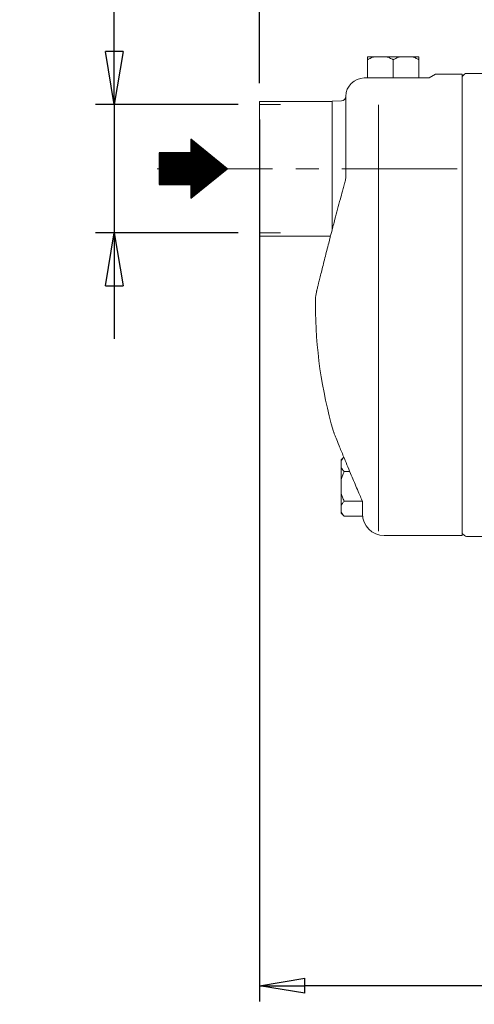
# Model space of a CAD drawing. Units: millimetres. Extents: x 0 to 210, y 0 to 297.
# Drawn here: x 43 to 68, y 122 to 176 of the extents above; entities that cross this region are included whole.
import ezdxf

# ---------------------------------------------------------------- set-up
doc = ezdxf.new("R2010")
doc.units = ezdxf.units.MM
doc.linetypes.add('CENTER', pattern=[10.16, 6.35, -1.27, 1.27, -1.27])
doc.layers.add('1', color=3, linetype='Continuous')
doc.styles.add('SLDTEXTSTYLE1', font='TXT', dxfattribs={"width": 0.695402})
doc.styles.add('SLDTEXTSTYLE2', font='TXT', dxfattribs={"width": 0.605})
doc.styles.add('SLDTEXTSTYLE3', font='TXT', dxfattribs={"width": 0.575})
doc.dimstyles.new('SLDDIMSTYLE0', dxfattribs={"dimtxt": 2.5, "dimasz": 2.5, "dimexe": 0, "dimexo": 0.0625, "dimtad": 1, "dimdec": 0, "dimrnd": 1e-09, "dimzin": 12, "dimdsep": 46, "dimtxsty": 'SLDTEXTSTYLE1', "dimblk1": 'NONE', "dimblk2": 'NONE', "dimsah": 1, "dimcen": 0.09, "dimadec": 0, "dimazin": 3, "dimtfac": 1, "dimtdec": 3, "dimtofl": 0, "dimtmove": 0, "dimatfit": 3, "dimldrblk": 'NONE', "dimfxl": 0, "dimfrac": 2, "dimtolj": 1, "dimtzin": 12, "dimarcsym": 0})
doc.dimstyles.new('SLDDIMSTYLE1', dxfattribs={"dimtxt": 2.916667, "dimasz": 2.5, "dimexe": 0, "dimexo": 0.0625, "dimgap": 0.729167, "dimtad": 1, "dimdec": 0, "dimrnd": 1e-09, "dimzin": 12, "dimdsep": 46, "dimtxsty": 'SLDTEXTSTYLE1', "dimblk1": 'NONE', "dimblk2": 'NONE', "dimsah": 1, "dimcen": 0.09, "dimadec": 0, "dimazin": 3, "dimtfac": 1, "dimtdec": 3, "dimtofl": 0, "dimtmove": 0, "dimatfit": 3, "dimldrblk": 'NONE', "dimfxl": 0, "dimfrac": 2, "dimtolj": 1, "dimtzin": 12, "dimarcsym": 0})

# ---------------------------------------------------------------- blocks, each defined once
blk = doc.blocks.new('SW_HATCH_1')
at = {"color": 0, "linetype": 'Continuous', "lineweight": 18}
for p, q in [((0, 0), (0.041, 0)), ((0, -0.037), (0.087, -0.037)), ((0, -0.075), (0.133, -0.075)), ((0, -0.112), (0.179, -0.112)), ((0, -0.15), (0.225, -0.15)), ((0, -0.187), (0.271, -0.187)), ((0, -0.224), (0.317, -0.224)), ((0, -0.262), (0.363, -0.262)), ((0, -0.299), (0.409, -0.299)), ((0, -0.336), (0.455, -0.336)), ((0, -0.374), (0.501, -0.374)), ((0, -0.411), (0.547, -0.411)), ((0, -0.449), (0.593, -0.449)), ((0, -0.486), (0.639, -0.486)), ((0, -0.523), (0.685, -0.523)), ((-1.753, -0.748), (0.961, -0.748)), ((-1.753, -0.785), (1.007, -0.785)), ((-1.753, -0.822), (1.053, -0.822)), ((-1.753, -0.86), (1.099, -0.86)), ((-1.753, -0.897), (1.145, -0.897)), ((-1.753, -0.935), (1.191, -0.935)), ((-1.753, -0.972), (1.237, -0.972)), ((-1.753, -1.009), (1.283, -1.009)), ((-1.753, -1.047), (1.329, -1.047)), ((-1.753, -1.084), (1.375, -1.084)), ((0, -0.561), (0.731, -0.561)), ((0, -0.598), (0.777, -0.598)), ((0, -0.636), (0.823, -0.636)), ((0, -0.673), (0.869, -0.673)), ((0, -0.71), (0.915, -0.71)), ((-1.753, -1.122), (1.421, -1.122)), ((-1.753, -1.159), (1.467, -1.159)), ((-1.753, -1.196), (1.513, -1.196)), ((-1.753, -1.234), (1.559, -1.234)), ((-1.753, -1.271), (1.605, -1.271)), ((-1.753, -1.308), (1.651, -1.308)), ((-1.753, -1.346), (1.697, -1.346)), ((-1.753, -1.383), (1.743, -1.383)), ((-1.753, -1.421), (1.789, -1.421)), ((-1.753, -1.458), (1.835, -1.458)), ((-1.753, -1.495), (1.881, -1.495)), ((-1.753, -1.533), (1.927, -1.533)), ((-1.753, -1.57), (1.973, -1.57)), ((-1.753, -1.608), (1.968, -1.608)), ((-1.753, -1.645), (1.922, -1.645)), ((-1.753, -1.682), (1.876, -1.682)), ((-1.753, -1.72), (1.83, -1.72)), ((-1.753, -1.757), (1.784, -1.757)), ((-1.753, -1.794), (1.738, -1.794)), ((-1.753, -1.832), (1.692, -1.832)), ((-1.753, -1.869), (1.646, -1.869)), ((-1.753, -1.907), (1.6, -1.907)), ((-1.753, -1.944), (1.554, -1.944)), ((-1.753, -1.981), (1.508, -1.981)), ((-1.753, -2.019), (1.462, -2.019)), ((-1.753, -2.056), (1.416, -2.056)), ((-1.753, -2.094), (1.37, -2.094)), ((-1.753, -2.131), (1.324, -2.131)), ((-1.753, -2.168), (1.278, -2.168)), ((-1.753, -2.206), (1.232, -2.206)), ((-1.753, -2.243), (1.186, -2.243)), ((-1.753, -2.28), (1.14, -2.28)), ((-1.753, -2.318), (1.094, -2.318)), ((-1.753, -2.355), (1.048, -2.355)), ((-1.753, -2.393), (1.002, -2.393)), ((-1.753, -2.43), (0.956, -2.43)), ((0, -2.467), (0.91, -2.467)), ((0, -2.505), (0.864, -2.505)), ((0, -2.542), (0.818, -2.542)), ((0, -2.58), (0.772, -2.58)), ((0, -2.617), (0.726, -2.617)), ((0, -2.654), (0.68, -2.654)), ((0, -2.692), (0.634, -2.692)), ((0, -2.729), (0.588, -2.729)), ((0, -2.766), (0.542, -2.766)), ((0, -2.804), (0.496, -2.804)), ((0, -2.841), (0.45, -2.841)), ((0, -2.879), (0.404, -2.879)), ((0, -2.916), (0.358, -2.916)), ((0, -2.953), (0.312, -2.953)), ((0, -2.991), (0.266, -2.991)), ((0, -3.028), (0.22, -3.028)), ((0, -3.066), (0.174, -3.066)), ((0, -3.103), (0.128, -3.103)), ((0, -3.14), (0.082, -3.14)), ((0, -3.178), (0.036, -3.178))]:
    blk.add_line(p, q, dxfattribs=at)
blk = doc.blocks.new('_D')
at = {"layer": '1', "color": 3}
for p, q in [((56.516, 172.697), (56.516, 202.363)), ((116.098, 169.792), (116.098, 202.363)), ((56.516, 201.488), (59.016, 201.905)), ((59.016, 201.072), (59.016, 201.905)), ((113.598, 201.905), (116.098, 201.488)), ((113.598, 201.905), (113.598, 201.072)), ((59.016, 201.072), (56.516, 201.488)), ((56.516, 201.488), (59.016, 201.488)), ((59.016, 201.488), (113.598, 201.488)), ((116.098, 201.488), (113.598, 201.072)), ((116.098, 201.488), (113.598, 201.488))]:
    blk.add_line(p, q, dxfattribs=at)
at = {"layer": '1', "color": 3, "insert": (83.96, 205.085), "char_height": 2.5, "attachment_point": 1, "style": 'SLDTEXTSTYLE2'}
blk.add_mtext('357', dxfattribs=at)
blk = doc.blocks.new('_None')
blk = doc.blocks.new('_D_1')
at = {"layer": '1', "color": 3}
for p, q in [((48.516, 171.522), (48.516, 198.549)), ((48.516, 174.438), (48.516, 177.355)), ((48.516, 171.522), (48.03, 174.438)), ((49.002, 174.438), (48.03, 174.438)), ((49.002, 174.438), (48.516, 171.522)), ((48.516, 171.522), (48.516, 174.438)), ((55.349, 171.522), (47.495, 171.522)), ((48.516, 171.522), (48.516, 164.455)), ((55.349, 164.455), (47.495, 164.455)), ((48.03, 161.538), (48.516, 164.455)), ((48.516, 164.455), (49.002, 161.538)), ((48.516, 164.455), (48.516, 161.538)), ((48.03, 161.538), (49.002, 161.538)), ((48.516, 161.538), (48.516, 158.622))]:
    blk.add_line(p, q, dxfattribs=at)
at = {"layer": '1', "color": 3, "insert": (43.556, 182.57), "char_height": 2.9167, "attachment_point": 1, "rotation": 90, "style": 'SLDTEXTSTYLE3'}
blk.add_mtext('G 1 1/4', dxfattribs=at)
blk = doc.blocks.new('_D_3')
at = {"layer": '1', "color": 3}
for p, q in [((56.516, 172.697), (56.516, 194.363)), ((56.516, 193.488), (59.016, 193.905)), ((59.016, 193.072), (59.016, 193.905)), ((69.848, 193.905), (72.348, 193.488)), ((69.848, 193.905), (69.848, 193.072)), ((59.016, 193.072), (56.516, 193.488)), ((56.516, 193.488), (59.016, 193.488)), ((59.016, 193.488), (69.848, 193.488)), ((72.348, 193.488), (69.848, 193.072)), ((72.348, 193.488), (69.848, 193.488)), ((72.348, 193.082), (72.348, 192.613))]:
    blk.add_line(p, q, dxfattribs=at)
at = {"layer": '1', "color": 3, "insert": (62.867, 197.085), "char_height": 2.5, "attachment_point": 1, "style": 'SLDTEXTSTYLE2'}
blk.add_mtext('95', dxfattribs=at)
blk = doc.blocks.new('_D_8')
at = {"layer": '1', "color": 3}
for p, q in [((56.516, 170.697), (56.516, 122.113)), ((87.015, 122.966), (87.015, 123.863)), ((56.516, 122.988), (59.016, 123.405)), ((59.016, 122.572), (59.016, 123.405)), ((84.515, 123.405), (87.015, 122.988)), ((84.515, 123.405), (84.515, 122.572)), ((59.016, 122.572), (56.516, 122.988)), ((56.516, 122.988), (59.016, 122.988)), ((84.515, 122.988), (59.016, 122.988)), ((87.015, 122.988), (84.515, 122.572)), ((87.015, 122.988), (84.515, 122.988))]:
    blk.add_line(p, q, dxfattribs=at)
at = {"layer": '1', "color": 3, "insert": (69.418, 126.585), "char_height": 2.5, "attachment_point": 1, "style": 'SLDTEXTSTYLE2'}
blk.add_mtext('183', dxfattribs=at)

msp = doc.modelspace()

# ---------------------------------------------------------------- linework, layer by layer
at = {"layer": '1', "color": 134, "linetype": 'Continuous', "lineweight": 18}
for p, q in [((62.466, 174.155), (62.837, 174.155)), ((62.466, 174.155), (62.466, 173.988)), ((63.511, 174.155), (62.837, 174.155)), ((63.511, 174.155), (64.254, 174.155)), ((64.928, 174.155), (64.254, 174.155)), ((64.928, 174.155), (65.299, 174.155)), ((65.299, 174.155), (65.299, 173.988)), ((62.466, 173.988), (62.466, 172.988)), ((63.882, 173.988), (63.882, 172.988)), ((65.299, 173.988), (65.299, 172.988)), ((61.159, 152.101), (61.016, 151.957)), ((61.016, 151.91), (61.016, 151.957)), ((61.016, 151.91), (61.016, 151.52)), ((61.016, 150.877), (61.016, 151.52)), ((61.182, 151.306), (61.489, 151.306)), ((61.016, 150.877), (61.016, 150.099)), ((61.016, 149.456), (61.016, 150.099)), ((61.016, 149.456), (61.016, 149.067)), ((61.182, 149.67), (62.182, 149.67)), ((61.016, 149.019), (61.016, 149.067)), ((61.182, 148.853), (61.016, 149.019)), ((61.182, 148.852), (62.182, 148.852))]:
    msp.add_line(p, q, dxfattribs=at)
at = {"layer": '1', "color": 9, "linetype": 'Continuous', "lineweight": 18}
for p, q in [((65.866, 172.988), (66.212, 173.188)), ((67.682, 173.188), (66.212, 173.188)), ((67.799, 173.189), (67.682, 173.072)), ((67.682, 173.188), (67.682, 147.788)), ((69.098, 173.238), (67.917, 173.238)), ((62.466, 172.988), (62.286, 172.988)), ((62.72, 172.988), (62.466, 172.988)), ((62.866, 172.988), (62.72, 172.988)), ((62.866, 172.988), (63.441, 172.988)), ((63.441, 172.988), (65.866, 172.988)), ((61.266, 168.253), (61.266, 171.974)), ((56.516, 164.28), (56.516, 171.697)), ((60.516, 171.697), (56.516, 171.697)), ((61.026, 171.729), (60.516, 171.709)), ((60.516, 164.613), (60.516, 171.709)), ((61.266, 168.253), (61.266, 167.527)), ((60.429, 164.28), (56.516, 164.28)), ((62.175, 149.695), (62.187, 149.656)), ((62.182, 149.605), (62.182, 149.673)), ((62.182, 149.39), (62.182, 149.605)), ((62.182, 149.015), (62.182, 149.39)), ((62.182, 149.015), (62.182, 148.852)), ((63.382, 147.788), (63.664, 147.788)), ((67.682, 147.788), (63.664, 147.788)), ((67.799, 147.787), (67.682, 147.904)), ((75.765, 147.738), (67.917, 147.738))]:
    msp.add_line(p, q, dxfattribs=at)
at = {"layer": '1', "color": 3, "linetype": 'Continuous', "lineweight": 18}
for p, q in [((57.682, 171.522), (56.516, 171.522)), ((63.075, 171.505), (63.075, 148.017)), ((57.682, 164.455), (56.516, 164.455))]:
    msp.add_line(p, q, dxfattribs=at)
at = {"layer": '1'}
for p, q in [((54.737, 167.988), (52.743, 169.608)), ((52.743, 169.608), (52.743, 168.861)), ((52.743, 168.861), (50.99, 168.861)), ((50.99, 168.861), (50.99, 167.115)), ((52.743, 166.368), (54.737, 167.988)), ((50.99, 167.115), (52.743, 167.115)), ((52.743, 167.115), (52.743, 166.368))]:
    msp.add_line(p, q, dxfattribs=at)
at = {"layer": '1', "color": 7, "linetype": 'Continuous', "lineweight": 18}
for p, q in [((52.743, 169.608), (54.737, 167.988)), ((52.743, 169.608), (52.743, 168.861)), ((52.743, 168.861), (50.99, 168.861)), ((50.99, 167.115), (50.99, 168.861)), ((52.743, 166.368), (54.737, 167.988)), ((52.743, 167.115), (50.99, 167.115)), ((52.743, 167.115), (52.743, 166.368))]:
    msp.add_line(p, q, dxfattribs=at)
at = {"layer": '1', "color": 1, "linetype": 'CENTER', "lineweight": 18}
msp.add_line((50.889, 167.988), (68.051, 167.988), dxfattribs=at)
at = {"layer": '1', "color": 9, "linetype": 'Continuous', "lineweight": 18}
for centre, radius, start, end in [((67.917, 173.072), 0.167, 90, 135), ((62.299, 171.955), 1.033, 90.7197, 178.937), ((61.016, 171.979), 0.25, 272.227, 358.937), ((60.443, 167.527), 0.822, 344.6721, 359.9971), ((61.301, 160.786), 1.7, 166.2532, 179.2678), ((84.599, 160.488), 25, 179.2678, 180), ((84.599, 160.488), 25, 180, 196.1854), ((61.422, 153.761), 0.867, 196.1848, 201.9202), ((63.382, 148.988), 1.2, 180, 270), ((67.917, 147.905), 0.167, 225, 270)]:
    msp.add_arc(centre, radius, start, end, dxfattribs=at)
at = {"layer": '1', "color": 134, "linetype": 'Continuous', "lineweight": 18}
for points, knots in [([(62.837, 174.155), (62.778, 174.137), (62.652, 174.089), (62.53, 174.026), (62.466, 173.988)], [0, 0, 0, 0, 1.259251, 2.764574, 2.764574, 2.764574, 2.764574]), ([(63.511, 174.155), (63.57, 174.137), (63.696, 174.089), (63.818, 174.026), (63.882, 173.988)], [0, 0, 0, 0, 1.259251, 2.764574, 2.764574, 2.764574, 2.764574]), ([(64.254, 174.155), (64.195, 174.137), (64.069, 174.089), (63.947, 174.026), (63.882, 173.988)], [0, 0, 0, 0, 1.259251, 2.764574, 2.764574, 2.764574, 2.764574]), ([(64.928, 174.155), (64.986, 174.137), (65.113, 174.089), (65.234, 174.026), (65.299, 173.988)], [0, 0, 0, 0, 1.259251, 2.764574, 2.764574, 2.764574, 2.764574]), ([(61.016, 151.91), (61.034, 151.943), (61.076, 152.008), (61.131, 152.071), (61.159, 152.101)], [0, 0, 0, 0, 1.259251, 2.450732, 2.450732, 2.450732, 2.450732]), ([(61.182, 151.306), (61.144, 151.344), (61.081, 151.414), (61.033, 151.487), (61.016, 151.52)], [0, 0, 0, 0, 1.535953, 2.76458, 2.76458, 2.76458, 2.76458]), ([(61.016, 150.877), (61.034, 150.945), (61.082, 151.091), (61.145, 151.231), (61.182, 151.306)], [0, 0, 0, 0, 1.259251, 2.764574, 2.764574, 2.764574, 2.764574]), ([(61.016, 150.099), (61.034, 150.031), (61.082, 149.885), (61.145, 149.745), (61.182, 149.67)], [0, 0, 0, 0, 1.259251, 2.764574, 2.764574, 2.764574, 2.764574]), ([(61.016, 149.456), (61.034, 149.49), (61.082, 149.563), (61.145, 149.633), (61.182, 149.67)], [0, 0, 0, 0, 1.259251, 2.764574, 2.764574, 2.764574, 2.764574]), ([(61.016, 149.067), (61.034, 149.033), (61.082, 148.96), (61.145, 148.89), (61.182, 148.852)], [0, 0, 0, 0, 1.259251, 2.764574, 2.764574, 2.764574, 2.764574])]:
    msp.add_open_spline(points, degree=3, knots=knots, dxfattribs=at)
at = {"layer": '1', "color": 9, "linetype": 'Continuous', "lineweight": 18}
msp.add_open_spline([(59.65, 161.19), (59.65, 161.193), (59.65, 161.192), (59.652, 161.2), (59.656, 161.214), (59.662, 161.24), (59.67, 161.273), (59.688, 161.346), (59.722, 161.482), (59.777, 161.706), (59.839, 161.957), (59.948, 162.391), (60.106, 163.022), (60.306, 163.803), (60.493, 164.528), (60.658, 165.156), (60.817, 165.757), (60.955, 166.275), (61.058, 166.654), (61.122, 166.891), (61.161, 167.034), (61.193, 167.151), (61.218, 167.243), (61.23, 167.288), (61.236, 167.31)], degree=3, knots=[0, 0, 0, 0, 0.770562, 1.540758, 3.081306, 4.621758, 5.392115, 7.043705, 11.450953, 14.096166, 17.623839, 21.153143, 28.215049, 34.399761, 38.818702, 43.239507, 46.776481, 50.313779, 52.966759, 53.851305, 54.736324, 55.621021, 56.039119, 56.456796, 56.456796, 56.456796, 56.456796], dxfattribs=at)
for points in [[(60.62, 153.433), (60.619, 153.435), (60.618, 153.437), (60.618, 153.438)], [(60.628, 153.413), (60.625, 153.422), (60.622, 153.428), (60.62, 153.433)], [(60.65, 153.357), (60.641, 153.381), (60.633, 153.4), (60.628, 153.413)], [(60.733, 153.15), (60.698, 153.238), (60.67, 153.308), (60.65, 153.357)], [(60.902, 152.732), (60.836, 152.895), (60.779, 153.037), (60.733, 153.15)], [(61.144, 152.138), (61.055, 152.355), (60.973, 152.556), (60.902, 152.732)], [(61.531, 151.204), (61.395, 151.529), (61.263, 151.847), (61.144, 152.138)], [(61.866, 150.412), (61.754, 150.674), (61.641, 150.941), (61.531, 151.204)], [(62.038, 150.013), (61.981, 150.144), (61.924, 150.278), (61.866, 150.412)], [(62.171, 149.704), (62.128, 149.805), (62.083, 149.908), (62.038, 150.013)]]:
    msp.add_open_spline(points, degree=3, dxfattribs=at)

# ---------------------------------------------------------------- block references
at = {"color": 4, "linetype": 'Continuous', "lineweight": 18}
msp.add_blockref('SW_HATCH_1', (52.743, 169.575), dxfattribs=at)

# ---------------------------------------------------------------- dimensions: what is measured, and where the dimension line sits
at = {"layer": '1', "color": 3}
for base, p1, p2, picture, middle in [((56.516, 203.488), (116.098, 168.792), (56.516, 171.697), '_D', (86.307, 203.488)), ((56.516, 195.488), (72.348, 194.082), (56.516, 171.697), '_D_3', (64.432, 195.488)), ((87.015, 124.988), (56.516, 171.697), (87.015, 121.966), '_D_8', (71.765, 124.988))]:
    dim = msp.add_linear_dim(base=base, p1=p1, p2=p2, dimstyle='SLDDIMSTYLE0', dxfattribs=at)
    dim.commit()
    dim.dimension.update_dxf_attribs({"geometry": picture, "text_midpoint": middle, "dimtype": 160})
dim = msp.add_linear_dim(base=(48.516, 171.522), p1=(56.516, 164.455), p2=(56.516, 171.522), angle=90, text='G 1 1/4', dimstyle='SLDDIMSTYLE1', dxfattribs=at)
dim.commit()
dim.dimension.update_dxf_attribs({"geometry": '_D_1', "text_midpoint": (48.516, 187.952), "dimtype": 160})

doc.saveas('drawing.dxf')
